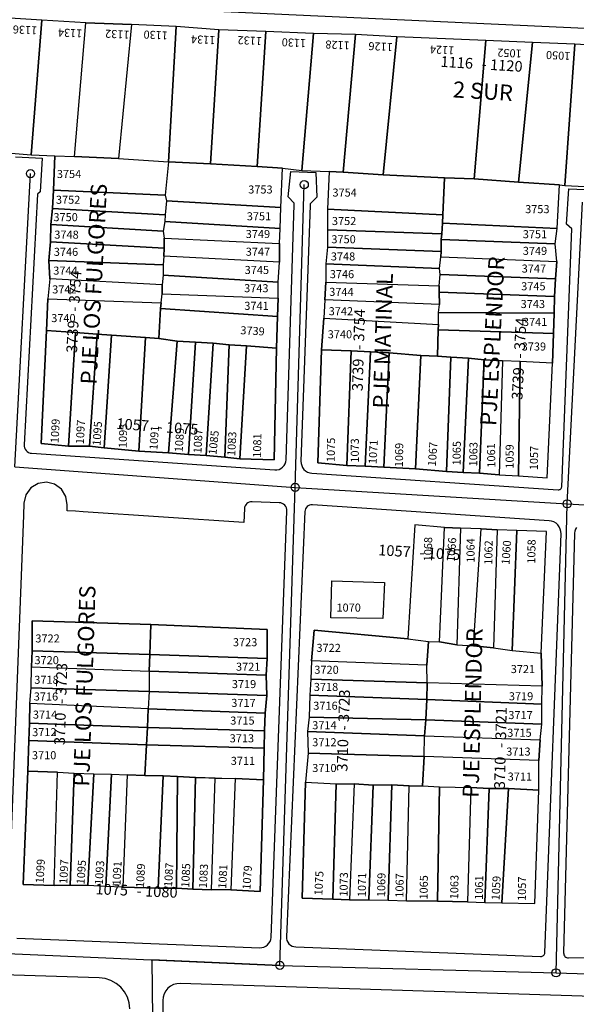
# Model space of a CAD drawing. Extents: x 344203 to 351545, y 6299200 to 6307966.
# Drawn here: x 346346 to 346450, y 6304136 to 6304319 of the extents above; entities that cross this region are included whole.
import ezdxf

# ---------------------------------------------------------------- set-up
doc = ezdxf.new("R2010")
doc.units = 0
doc.header["$MEASUREMENT"] = 0
doc.layers.get('0').update_dxf_attribs({"linetype": 'CONTINUOUS'})
for name, color, linetype in [('1010', 7, 'CONTINUOUS'), ('1400', 7, 'CONTINUOUS'), ('1500', 7, 'CONTINUOUS'), ('2000', 7, 'CONTINUOUS'), ('2510', 7, 'CONTINUOUS'), ('LIMITE_PREDIAL', 7, 'CONTINUOUS')]:
    doc.layers.add(name, color=color, linetype=linetype)

msp = doc.modelspace()

# ---------------------------------------------------------------- linework, layer by layer
at = {"color": 10}
for points in [[(346345.2, 6304235.7), (346348.11, 6304290.29)], [(346397.4, 6304231.86), (346399.09, 6304288.25)], [(346448.05, 6304228.79), (346450.88, 6304284.99)], [(346345.2, 6304235.7), (346397.4, 6304231.86)], [(346394.54, 6304142.81), (346397.4, 6304231.86)], [(346397.4, 6304231.86), (346448.05, 6304228.79)], [(346448.05, 6304228.79), (346495.15, 6304226.11), (346509.46, 6304230.32)], [(346445.99, 6304141.43), (346448.05, 6304228.79)], [(346342.32, 6304145.08), (346394.54, 6304142.81)], [(346394.54, 6304142.81), (346370.7, 6304143.85), (346371.76, 6304052.12)], [(346394.54, 6304142.81), (346445.99, 6304141.43)], [(346445.99, 6304141.43), (346510.42, 6304139.39)]]:
    msp.add_lwpolyline(points, dxfattribs=at)
at = {"layer": '1400', "color": 2}
for points in [[(346457.8, 6304313.9), (346449.5, 6304314.4), (346441.6, 6304314.7), (346432.9, 6304315.1), (346416.3, 6304315.8), (346408.6, 6304316.2), (346400.8, 6304316.4), (346391.9, 6304316.8), (346383.2, 6304317.1), (346375.2, 6304317.7), (346366.9, 6304318.1), (346358.4, 6304318.4), (346350.2, 6304318.9), (346342.2, 6304319.4)], [(346344.5, 6304294.1), (346348.2, 6304293.8), (346352.6, 6304293.6), (346352.4, 6304287.2), (346352.2, 6304283.8), (346351.9, 6304280.8), (346351.8, 6304277.6), (346351.5, 6304274.1), (346351.7, 6304270.7), (346351.3, 6304267), (346351.1, 6304261.1), (346350.1, 6304240), (346355.2, 6304239.5), (346359.1, 6304239.5), (346361.8, 6304239.2), (346368.3, 6304238.6), (346373.8, 6304238.3), (346377.5, 6304238), (346380.8, 6304237.8), (346384.3, 6304237.5), (346387.1, 6304237.2), (346393.5, 6304237), (346393.9, 6304257.8), (346394.1, 6304263.7), (346394.2, 6304267.1), (346394.2, 6304270.1), (346394.5, 6304273.8), (346394.5, 6304277.3), (346394.6, 6304280.1), (346394.7, 6304284), (346395, 6304291.3), (346398.6, 6304290.9), (346403.7, 6304290.7), (346403.4, 6304283.7), (346403.4, 6304279.8), (346403.4, 6304276.6), (346403.1, 6304273.5), (346403.1, 6304270.1), (346402.9, 6304266.8), (346402.7, 6304263.4), (346402.3, 6304257.5), (346401.6, 6304236.4), (346407, 6304235.9), (346410.4, 6304235.8), (346413.9, 6304235.6), (346419.8, 6304235.3), (346425.6, 6304234.8), (346428.7, 6304234.6), (346431.7, 6304234.5), (346435.4, 6304234.2), (346439, 6304234), (346444.3, 6304233.6), (346445.3, 6304255), (346445.5, 6304260.5), (346445.6, 6304264.3), (346445.7, 6304267.4), (346445.9, 6304270.7), (346446.1, 6304273.9), (346445.8, 6304277.2), (346446.2, 6304280.1), (346446.6, 6304288.2), (346447.6, 6304288.1), (346455, 6304287.7)], [(346399.7, 6304186.35), (346399.8, 6304182.35), (346399.3, 6304176.95), (346398.7, 6304155.35), (346404.4, 6304155.15), (346407.5, 6304155.05), (346411.1, 6304155.05), (346414.7, 6304154.95), (346418.1, 6304154.85), (346423.9, 6304154.75), (346429.5, 6304154.65), (346432.7, 6304154.55), (346435.9, 6304154.45), (346442, 6304154.35), (346442.8, 6304175.45), (346442.8, 6304180.95), (346443, 6304184.85), (346443.3, 6304187.75), (346443.3, 6304191.45), (346443.4, 6304194.85), (346443.2, 6304200.95), (346444.2, 6304223.65), (346438.7, 6304223.85), (346435, 6304223.95), (346432, 6304224.15), (346428.2, 6304224.25), (346425.2, 6304224.35), (346419.7, 6304224.85), (346418.4, 6304203.65), (346400.9, 6304205.25), (346400.4, 6304199.55), (346400.3, 6304196.15), (346400.1, 6304193.15), (346400, 6304189.05), (346399.7, 6304186.35)], [(346414, 6304214.15), (346413.7, 6304207.45), (346404, 6304207.55), (346404.2, 6304214.45), (346414, 6304214.15)], [(346375.3, 6304157.2), (346371.9, 6304157.2), (346365.3, 6304157.4), (346362.1, 6304157.5), (346358.8, 6304157.7), (346355.5, 6304157.7), (346352.5, 6304157.7), (346346.7, 6304157.9), (346347.6, 6304179), (346347.8, 6304184.7), (346347.9, 6304187.9), (346348, 6304191.6), (346348.2, 6304194.5), (346348.3, 6304198.4), (346348.4, 6304201.4), (346348.4, 6304207), (346370.5, 6304206.3), (346392.2, 6304205.4), (346392.2, 6304200), (346392, 6304196.9), (346392.1, 6304193.1), (346391.8, 6304189.8), (346391.7, 6304186.5), (346391.6, 6304183.3), (346391.5, 6304177.4), (346390.9, 6304156.6), (346385.4, 6304156.9), (346381.8, 6304156.9), (346378.3, 6304157), (346375.3, 6304157.2)]]:
    msp.add_lwpolyline(points, dxfattribs=at)
at = {"layer": '1500'}
for centre in [(346348.1, 6304290.29), (346399.08, 6304288.25), (346397.39, 6304231.86), (346448.04, 6304228.79), (346394.53, 6304142.81), (346445.98, 6304141.43)]:
    msp.add_circle(centre, 0.759, dxfattribs=at)
at = {"layer": '2000', "color": 1}
for points in [[(346481.4, 6304261), (346482.4, 6304259.7), (346525.5, 6304256.8), (346530.31, 6304257.26), (346530.82, 6304257.36), (346531.31, 6304257.54), (346531.75, 6304257.8), (346532.15, 6304258.14), (346532.48, 6304258.54), (346532.73, 6304258.99), (346532.91, 6304259.48), (346532.99, 6304259.99), (346536.7, 6304308.4), (346536.68, 6304309.36), (346536.46, 6304310.31), (346536.06, 6304311.19), (346535.5, 6304311.97), (346534.79, 6304312.63), (346533.97, 6304313.13), (346533.06, 6304313.46), (346532.1, 6304313.6), (346141.9, 6304331.7)], [(346345.33, 6304293.43), (346350.24, 6304293.16), (346349.9, 6304286.9), (346349.4, 6304286.5), (346346.89, 6304239.79), (346346.9, 6304239.5), (346346.97, 6304239.21), (346347.1, 6304238.94), (346347.27, 6304238.71), (346347.49, 6304238.51), (346347.74, 6304238.35), (346348.01, 6304238.25), (346348.3, 6304238.2), (346393.6, 6304235.1), (346393.99, 6304235.11), (346394.38, 6304235.2), (346394.74, 6304235.37), (346395.05, 6304235.6), (346395.32, 6304235.9), (346395.52, 6304236.24), (346395.65, 6304236.61), (346395.7, 6304237)], [(346395.7, 6304237), (346397.19, 6304284.46), (346397.2, 6304284.8), (346396.1, 6304286), (346396.55, 6304290.72), (346401.26, 6304290.52), (346401.4, 6304285.9), (346400.2, 6304284.7), (346400.19, 6304284.39), (346398.47, 6304236.75), (346398.49, 6304236.33), (346398.6, 6304235.93), (346398.78, 6304235.55), (346399.03, 6304235.21), (346399.34, 6304234.93), (346399.69, 6304234.71), (346400.09, 6304234.57), (346400.5, 6304234.5), (346446.4, 6304231.4), (346446.52, 6304231.4), (346446.63, 6304231.43), (346446.74, 6304231.48), (346446.83, 6304231.55), (346446.91, 6304231.64), (346446.97, 6304231.74), (346447.01, 6304231.85), (346447.03, 6304231.96), (346448.9, 6304280), (346447.9, 6304280.9), (346448.33, 6304287.44), (346452.86, 6304287.25)], [(346389.35, 6304229.19), (346389.09, 6304229.17), (346388.83, 6304229.1), (346388.59, 6304228.99), (346388.38, 6304228.83), (346388.2, 6304228.63), (346388.06, 6304228.4), (346387.97, 6304228.15), (346387.93, 6304227.89), (346387.8, 6304225.3), (346357.9, 6304227.3), (346356.47, 6304227.4), (346354.9, 6304227.5), (346354.94, 6304228.62), (346354.7, 6304230.18), (346353.87, 6304231.52), (346352.59, 6304232.45), (346351.06, 6304232.82), (346349.5, 6304232.57), (346348.15, 6304231.75), (346347.22, 6304230.47), (346346.86, 6304228.94), (346346.77, 6304226.63), (346343.8, 6304149.8)], [(346345.55, 6304147.91), (346390.8, 6304146.1), (346391.19, 6304146.12), (346391.58, 6304146.22), (346391.93, 6304146.4), (346392.25, 6304146.63), (346392.51, 6304146.93), (346392.71, 6304147.27), (346392.84, 6304147.64), (346392.89, 6304148.03), (346395.84, 6304227.45), (346395.82, 6304227.74), (346395.75, 6304228.03), (346395.62, 6304228.29), (346395.44, 6304228.52), (346395.22, 6304228.72), (346394.97, 6304228.87), (346394.69, 6304228.96), (346394.4, 6304229), (346389.35, 6304229.19)], [(346400.59, 6304228.59), (346400.33, 6304228.58), (346400.08, 6304228.52), (346399.84, 6304228.41), (346399.63, 6304228.26), (346399.46, 6304228.07), (346399.32, 6304227.85), (346399.24, 6304227.61), (346399.2, 6304227.35), (346395.75, 6304148.15), (346395.77, 6304147.79), (346395.86, 6304147.45), (346396.02, 6304147.12), (346396.23, 6304146.84), (346396.5, 6304146.6), (346396.81, 6304146.42), (346397.15, 6304146.3), (346397.5, 6304146.25), (346443.1, 6304144.45), (346443.25, 6304144.46), (346443.4, 6304144.5), (346443.54, 6304144.56), (346443.66, 6304144.66), (346443.76, 6304144.77), (346443.84, 6304144.91), (346443.89, 6304145.05), (346443.91, 6304145.2), (346446.91, 6304223.2), (346446.88, 6304223.65), (346446.77, 6304224.09), (346446.57, 6304224.5), (346446.3, 6304224.87), (346445.97, 6304225.18), (346445.58, 6304225.42), (346445.15, 6304225.58), (346444.7, 6304225.65), (346400.59, 6304228.59)], [(346449.77, 6304224.38), (346449.57, 6304224.05), (346449.45, 6304223.68), (346449.4, 6304223.3), (346447.38, 6304145.12), (346447.4, 6304144.94), (346447.45, 6304144.77), (346447.53, 6304144.61), (346447.64, 6304144.47), (346447.78, 6304144.35), (346447.94, 6304144.27), (346448.12, 6304144.21), (346448.3, 6304144.2), (346453.7, 6304144.3)], [(346366.6, 6304134.7), (346366.47, 6304135.81), (346366.13, 6304136.88), (346365.6, 6304137.87), (346364.89, 6304138.73), (346364.03, 6304139.45), (346363.05, 6304140), (346361.98, 6304140.34), (346360.87, 6304140.49), (346313.2, 6304142), (346312.37, 6304141.94), (346311.56, 6304141.72), (346310.82, 6304141.34), (346310.16, 6304140.82), (346309.63, 6304140.19), (346309.23, 6304139.45), (346308.98, 6304138.66), (346308.9, 6304137.82), (346309, 6304088.74)], [(346493.42, 6304135.54), (346492.85, 6304135.72), (346492.25, 6304135.8), (346375.95, 6304139.44), (346375.32, 6304139.4), (346374.72, 6304139.23), (346374.17, 6304138.94), (346373.68, 6304138.55), (346373.28, 6304138.07), (346372.98, 6304137.52), (346372.8, 6304136.92), (346372.75, 6304136.3), (346373.85, 6304053.9)]]:
    msp.add_lwpolyline(points, dxfattribs=at)
at = {"layer": 'LIMITE_PREDIAL', "color": 4}
for points in [[(346348.2, 6304293.8), (346350.2, 6304318.9), (346342.2, 6304319.4), (346340, 6304294.5), (346344.5, 6304294.1), (346348.2, 6304293.8)], [(346356.3, 6304293.5), (346358.4, 6304318.4), (346350.2, 6304318.9), (346348.2, 6304293.8), (346352.6, 6304293.6), (346356.3, 6304293.5)], [(346366.9, 6304318.1), (346364.5, 6304293.1), (346356.3, 6304293.5), (346358.4, 6304318.4), (346366.9, 6304318.1)], [(346373.8, 6304292.5), (346375.2, 6304317.7), (346366.9, 6304318.1), (346364.5, 6304293.1), (346373.8, 6304292.5)], [(346381.6, 6304292.1), (346383.2, 6304317.1), (346375.2, 6304317.7), (346373.8, 6304292.5), (346381.6, 6304292.1)], [(346390.3, 6304291.6), (346391.9, 6304316.8), (346383.2, 6304317.1), (346381.6, 6304292.1), (346390.3, 6304291.6)], [(346398.6, 6304290.9), (346400.8, 6304316.4), (346391.9, 6304316.8), (346390.3, 6304291.6), (346395, 6304291.3), (346398.6, 6304290.9)], [(346406.3, 6304290.6), (346408.6, 6304316.2), (346400.8, 6304316.4), (346398.6, 6304290.9), (346403.7, 6304290.7), (346406.3, 6304290.6)], [(346413.8, 6304290.1), (346416.3, 6304315.8), (346408.6, 6304316.2), (346406.3, 6304290.6), (346413.8, 6304290.1)], [(346430.7, 6304289.3), (346432.9, 6304315.1), (346416.3, 6304315.8), (346413.8, 6304290.1), (346425.2, 6304289.5), (346430.7, 6304289.3)], [(346439, 6304288.7), (346441.6, 6304314.7), (346432.9, 6304315.1), (346430.7, 6304289.3), (346439, 6304288.7)], [(346447.6, 6304288.1), (346449.5, 6304314.4), (346441.6, 6304314.7), (346439, 6304288.7), (346446.6, 6304288.2), (346447.6, 6304288.1)], [(346456.4, 6304287.6), (346457.8, 6304313.9), (346449.5, 6304314.4), (346447.6, 6304288.1), (346455, 6304287.7), (346456.4, 6304287.6)], [(346352.6, 6304293.6), (346356.3, 6304293.5), (346364.5, 6304293.1), (346373.8, 6304292.5), (346373.2, 6304286.3), (346352.4, 6304287.2), (346352.6, 6304293.6)], [(346395, 6304291.3), (346390.3, 6304291.6), (346381.6, 6304292.1), (346373.8, 6304292.5), (346373.2, 6304286.3), (346373.4, 6304285.2), (346394.7, 6304284), (346395, 6304291.3)], [(346403.7, 6304290.7), (346403.4, 6304283.7), (346424.9, 6304282.6), (346425.2, 6304289.5), (346413.8, 6304290.1), (346406.3, 6304290.6), (346403.7, 6304290.7)], [(346446.6, 6304288.2), (346439, 6304288.7), (346430.7, 6304289.3), (346425.2, 6304289.5), (346424.9, 6304282.6), (346424.8, 6304281.1), (346446.2, 6304280.1), (346446.6, 6304288.2)], [(346352.4, 6304287.2), (346373.2, 6304286.3), (346373.4, 6304285.2), (346373.2, 6304282.6), (346352.2, 6304283.8), (346352.4, 6304287.2)], [(346394.7, 6304284), (346373.4, 6304285.2), (346373.2, 6304282.6), (346373.1, 6304281.4), (346394.6, 6304280.1), (346394.7, 6304284)], [(346351.9, 6304280.8), (346352.2, 6304283.8), (346373.2, 6304282.6), (346373.1, 6304281.4), (346372.8, 6304279.6), (346351.9, 6304280.8)], [(346403.4, 6304279.8), (346424.7, 6304279.1), (346424.8, 6304281.1), (346424.9, 6304282.6), (346403.4, 6304283.7), (346403.4, 6304279.8)], [(346351.9, 6304280.8), (346372.8, 6304279.6), (346373, 6304278.3), (346373, 6304276.4), (346351.8, 6304277.6), (346351.9, 6304280.8)], [(346394.6, 6304280.1), (346373.1, 6304281.4), (346372.8, 6304279.6), (346373, 6304278.3), (346394.5, 6304277.3), (346394.6, 6304280.1)], [(346446.2, 6304280.1), (346424.8, 6304281.1), (346424.7, 6304279.1), (346424.6, 6304278), (346445.8, 6304277.2), (346446.2, 6304280.1)], [(346403.4, 6304276.6), (346424.6, 6304275.8), (346424.6, 6304278), (346424.7, 6304279.1), (346403.4, 6304279.8), (346403.4, 6304276.6)], [(346351.8, 6304277.6), (346373, 6304276.4), (346372.9, 6304274.9), (346372.8, 6304273.3), (346351.5, 6304274.1), (346351.8, 6304277.6)], [(346394.5, 6304273.8), (346372.9, 6304274.9), (346373, 6304276.4), (346373, 6304278.3), (346394.5, 6304277.3), (346394.5, 6304273.8)], [(346445.8, 6304277.2), (346424.6, 6304278), (346424.6, 6304275.8), (346424.5, 6304274.8), (346446.1, 6304273.9), (346445.8, 6304277.2)], [(346403.1, 6304273.5), (346424.3, 6304272.6), (346424.5, 6304274.8), (346424.6, 6304275.8), (346403.4, 6304276.6), (346403.1, 6304273.5)], [(346351.5, 6304274.1), (346372.8, 6304273.3), (346372.8, 6304271.4), (346372.6, 6304269.6), (346351.7, 6304270.7), (346351.5, 6304274.1)], [(346394.5, 6304273.8), (346372.9, 6304274.9), (346372.8, 6304273.3), (346372.8, 6304271.4), (346394.2, 6304270.1), (346394.5, 6304273.8)], [(346403.1, 6304270.1), (346424.2, 6304269.4), (346424.4, 6304271.5), (346424.3, 6304272.6), (346403.1, 6304273.5), (346403.1, 6304270.1)], [(346445.9, 6304270.7), (346424.4, 6304271.5), (346424.3, 6304272.6), (346424.5, 6304274.8), (346446.1, 6304273.9), (346445.9, 6304270.7)], [(346394.2, 6304270.1), (346372.8, 6304271.4), (346372.6, 6304269.6), (346372.6, 6304267.9), (346394.2, 6304267.1), (346394.2, 6304270.1)], [(346445.7, 6304267.4), (346424.2, 6304268.2), (346424.2, 6304269.4), (346424.4, 6304271.5), (346445.9, 6304270.7), (346445.7, 6304267.4)], [(346351.3, 6304267), (346372.4, 6304266.2), (346372.6, 6304267.9), (346372.6, 6304269.6), (346351.7, 6304270.7), (346351.3, 6304267)], [(346403.1, 6304270.1), (346424.2, 6304269.4), (346424.2, 6304268.2), (346424.3, 6304265.9), (346402.9, 6304266.8), (346403.1, 6304270.1)], [(346394.1, 6304263.7), (346372.3, 6304265.2), (346372.4, 6304266.2), (346372.6, 6304267.9), (346394.2, 6304267.1), (346394.1, 6304263.7)], [(346445.6, 6304264.3), (346424.1, 6304264.4), (346424.3, 6304265.9), (346424.2, 6304268.2), (346445.7, 6304267.4), (346445.6, 6304264.3)], [(346351.3, 6304267), (346372.4, 6304266.2), (346372.3, 6304265.2), (346372, 6304259.6), (346369.5, 6304259.8), (346363.2, 6304260.2), (346360.5, 6304260.4), (346356.5, 6304260.7), (346351.1, 6304261.1), (346351.3, 6304267)], [(346402.7, 6304263.4), (346424.1, 6304262.2), (346424.1, 6304264.4), (346424.3, 6304265.9), (346402.9, 6304266.8), (346402.7, 6304263.4)], [(346393.9, 6304257.8), (346388.3, 6304258.2), (346385.1, 6304258.4), (346382.1, 6304258.7), (346378.8, 6304258.9), (346375.4, 6304259.1), (346372, 6304259.6), (346372.3, 6304265.2), (346394.1, 6304263.7), (346393.9, 6304257.8)], [(346445.5, 6304260.5), (346424, 6304261.2), (346424.1, 6304262.2), (346424.1, 6304264.4), (346445.6, 6304264.3), (346445.5, 6304260.5)], [(346402.7, 6304263.4), (346424.1, 6304262.2), (346424, 6304261.2), (346423.9, 6304256.3), (346420.8, 6304256.4), (346414.9, 6304256.9), (346411.4, 6304257.1), (346407.8, 6304257.3), (346402.3, 6304257.5), (346402.7, 6304263.4)], [(346350.1, 6304240), (346351.1, 6304261.1), (346356.5, 6304260.7), (346355.2, 6304239.5), (346350.1, 6304240)], [(346355.2, 6304239.5), (346356.5, 6304260.7), (346360.5, 6304260.4), (346359.1, 6304239.5), (346355.2, 6304239.5)], [(346359.1, 6304239.5), (346360.5, 6304260.4), (346363.2, 6304260.2), (346361.8, 6304239.2), (346359.1, 6304239.5)], [(346445.3, 6304255), (346439.3, 6304255.3), (346436, 6304255.4), (346432.6, 6304255.6), (346429.7, 6304255.9), (346426.4, 6304256.1), (346423.9, 6304256.3), (346424, 6304261.2), (346445.5, 6304260.5), (346445.3, 6304255)], [(346361.8, 6304239.2), (346363.2, 6304260.2), (346369.5, 6304259.8), (346368.3, 6304238.6), (346361.8, 6304239.2)], [(346368.3, 6304238.6), (346369.5, 6304259.8), (346372, 6304259.6), (346375.4, 6304259.1), (346373.8, 6304238.3), (346368.3, 6304238.6)], [(346373.8, 6304238.3), (346375.4, 6304259.1), (346378.8, 6304258.9), (346377.5, 6304238), (346373.8, 6304238.3)], [(346377.5, 6304238), (346378.8, 6304258.9), (346382.1, 6304258.7), (346380.8, 6304237.8), (346377.5, 6304238)], [(346380.8, 6304237.8), (346382.1, 6304258.7), (346385.1, 6304258.4), (346384.3, 6304237.5), (346380.8, 6304237.8)], [(346384.3, 6304237.5), (346385.1, 6304258.4), (346388.3, 6304258.2), (346387.1, 6304237.2), (346384.3, 6304237.5)], [(346387.1, 6304237.2), (346388.3, 6304258.2), (346393.9, 6304257.8), (346393.5, 6304237), (346387.1, 6304237.2)], [(346401.6, 6304236.4), (346402.3, 6304257.5), (346407.8, 6304257.3), (346407, 6304235.9), (346401.6, 6304236.4)], [(346407, 6304235.9), (346407.8, 6304257.3), (346411.4, 6304257.1), (346410.4, 6304235.8), (346407, 6304235.9)], [(346410.4, 6304235.8), (346411.4, 6304257.1), (346414.9, 6304256.9), (346413.9, 6304235.6), (346410.4, 6304235.8)], [(346413.9, 6304235.6), (346414.9, 6304256.9), (346420.8, 6304256.4), (346419.8, 6304235.3), (346413.9, 6304235.6)], [(346419.8, 6304235.3), (346420.8, 6304256.4), (346423.9, 6304256.3), (346426.4, 6304256.1), (346425.6, 6304234.8), (346419.8, 6304235.3)], [(346425.6, 6304234.8), (346426.4, 6304256.1), (346429.7, 6304255.9), (346428.7, 6304234.6), (346425.6, 6304234.8)], [(346428.7, 6304234.6), (346429.7, 6304255.9), (346432.6, 6304255.6), (346431.7, 6304234.5), (346428.7, 6304234.6)], [(346431.7, 6304234.5), (346432.6, 6304255.6), (346436, 6304255.4), (346435.4, 6304234.2), (346431.7, 6304234.5)], [(346439, 6304234), (346439.3, 6304255.3), (346436, 6304255.4), (346435.4, 6304234.2), (346439, 6304234)], [(346444.3, 6304233.6), (346445.3, 6304255), (346439.3, 6304255.3), (346439, 6304234), (346444.3, 6304233.6)], [(346419.7, 6304224.85), (346418.4, 6304203.65), (346422.2, 6304203.15), (346424.3, 6304203.05), (346425.2, 6304224.35), (346419.7, 6304224.85)], [(346428.2, 6304224.25), (346427.5, 6304202.55), (346424.3, 6304203.05), (346425.2, 6304224.35), (346428.2, 6304224.25)], [(346428.2, 6304224.25), (346427.5, 6304202.55), (346430.6, 6304202.35), (346432, 6304224.15), (346428.2, 6304224.25)], [(346435, 6304223.95), (346434.3, 6304201.95), (346430.6, 6304202.35), (346432, 6304224.15), (346435, 6304223.95)], [(346435, 6304223.95), (346434.3, 6304201.95), (346437.8, 6304201.45), (346438.7, 6304223.85), (346435, 6304223.95)], [(346438.7, 6304223.85), (346437.8, 6304201.45), (346443.2, 6304200.95), (346444.2, 6304223.65), (346438.7, 6304223.85)], [(346404.2, 6304214.45), (346414, 6304214.15), (346413.7, 6304207.45), (346404, 6304207.55), (346404.2, 6304214.45)], [(346348.4, 6304207), (346348.4, 6304201.4), (346370.3, 6304200.7), (346370.5, 6304206.3), (346348.4, 6304207)], [(346392.2, 6304205.4), (346370.5, 6304206.3), (346370.3, 6304200.7), (346392.2, 6304200), (346392.2, 6304205.4)], [(346400.9, 6304205.25), (346418.4, 6304203.65), (346422.2, 6304203.15), (346421.9, 6304198.75), (346400.4, 6304199.55), (346400.9, 6304205.25)], [(346422.2, 6304203.15), (346424.3, 6304203.05), (346427.5, 6304202.55), (346430.6, 6304202.35), (346434.3, 6304201.95), (346437.8, 6304201.45), (346443.2, 6304200.95), (346443.4, 6304194.85), (346422, 6304195.45), (346421.9, 6304198.75), (346422.2, 6304203.15)], [(346348.4, 6304201.4), (346348.3, 6304198.4), (346370.2, 6304197.6), (346370.3, 6304200.7), (346348.4, 6304201.4)], [(346392.2, 6304200), (346370.3, 6304200.7), (346370.2, 6304197.6), (346392, 6304196.9), (346392.2, 6304200)], [(346348.3, 6304198.4), (346370.2, 6304197.6), (346370.2, 6304193.8), (346348.2, 6304194.5), (346348.3, 6304198.4)], [(346400.4, 6304199.55), (346400.3, 6304196.15), (346422, 6304195.45), (346421.9, 6304198.75), (346400.4, 6304199.55)], [(346392, 6304196.9), (346370.2, 6304197.6), (346370.2, 6304193.8), (346392.1, 6304193.1), (346392, 6304196.9)], [(346400.3, 6304196.15), (346400.1, 6304193.15), (346421.9, 6304192.35), (346422, 6304195.45), (346400.3, 6304196.15)], [(346348.2, 6304194.5), (346370.2, 6304193.8), (346370, 6304190.6), (346348, 6304191.6), (346348.2, 6304194.5)], [(346443.4, 6304194.85), (346422, 6304195.45), (346421.9, 6304192.35), (346443.3, 6304191.45), (346443.4, 6304194.85)], [(346392.1, 6304193.1), (346370.2, 6304193.8), (346370, 6304190.6), (346391.8, 6304189.8), (346392.1, 6304193.1)], [(346400.1, 6304193.15), (346400, 6304189.05), (346421.7, 6304188.55), (346421.9, 6304192.35), (346400.1, 6304193.15)], [(346347.9, 6304187.9), (346369.9, 6304187.1), (346370, 6304190.6), (346348, 6304191.6), (346347.9, 6304187.9)], [(346443.3, 6304191.45), (346421.9, 6304192.35), (346421.7, 6304188.55), (346443.3, 6304187.75), (346443.3, 6304191.45)], [(346391.8, 6304189.8), (346370, 6304190.6), (346369.9, 6304187.1), (346391.7, 6304186.5), (346391.8, 6304189.8)], [(346400, 6304189.05), (346399.7, 6304186.35), (346421.5, 6304185.55), (346421.7, 6304188.55), (346400, 6304189.05)], [(346347.8, 6304184.7), (346369.7, 6304183.9), (346369.9, 6304187.1), (346347.9, 6304187.9), (346347.8, 6304184.7)], [(346391.6, 6304183.3), (346391.7, 6304186.5), (346369.9, 6304187.1), (346369.7, 6304183.9), (346391.6, 6304183.3)], [(346443.3, 6304187.75), (346421.7, 6304188.55), (346421.5, 6304185.55), (346443, 6304184.85), (346443.3, 6304187.75)], [(346399.7, 6304186.35), (346399.8, 6304182.35), (346421.4, 6304181.75), (346421.5, 6304185.55), (346399.7, 6304186.35)], [(346442.8, 6304180.95), (346421.4, 6304181.75), (346421.5, 6304185.55), (346443, 6304184.85), (346442.8, 6304180.95)], [(346347.6, 6304179), (346353.1, 6304178.8), (346356.2, 6304178.6), (346359.9, 6304178.5), (346363.2, 6304178.4), (346366.1, 6304178.3), (346369.4, 6304178.2), (346369.7, 6304183.9), (346347.8, 6304184.7), (346347.6, 6304179)], [(346391.5, 6304177.4), (346391.6, 6304183.3), (346369.7, 6304183.9), (346369.4, 6304178.2), (346372.8, 6304178.1), (346375.5, 6304178), (346378.8, 6304177.8), (346386.2, 6304177.6), (346391.5, 6304177.4)], [(346399.8, 6304182.35), (346399.3, 6304176.95), (346405, 6304176.65), (346408.4, 6304176.65), (346411.9, 6304176.35), (346415.4, 6304176.45), (346418.6, 6304176.25), (346421.1, 6304176.25), (346421.4, 6304181.75), (346399.8, 6304182.35)], [(346442.8, 6304180.95), (346421.4, 6304181.75), (346421.1, 6304176.25), (346424.3, 6304176.05), (346430.1, 6304175.95), (346433.5, 6304175.75), (346437.1, 6304175.75), (346442.8, 6304175.45), (346442.8, 6304180.95)], [(346347.6, 6304179), (346346.7, 6304157.9), (346352.5, 6304157.7), (346353.1, 6304178.8), (346347.6, 6304179)], [(346352.5, 6304157.7), (346353.1, 6304178.8), (346356.2, 6304178.6), (346355.5, 6304157.7), (346352.5, 6304157.7)], [(346355.5, 6304157.7), (346356.2, 6304178.6), (346359.9, 6304178.5), (346358.8, 6304157.7), (346355.5, 6304157.7)], [(346358.8, 6304157.7), (346359.9, 6304178.5), (346363.2, 6304178.4), (346362.1, 6304157.5), (346358.8, 6304157.7)], [(346362.1, 6304157.5), (346363.2, 6304178.4), (346366.1, 6304178.3), (346365.3, 6304157.4), (346362.1, 6304157.5)], [(346371.9, 6304157.2), (346372.8, 6304178.1), (346369.4, 6304178.2), (346366.1, 6304178.3), (346365.3, 6304157.4), (346371.9, 6304157.2)], [(346375.3, 6304157.2), (346375.5, 6304178), (346372.8, 6304178.1), (346371.9, 6304157.2), (346375.3, 6304157.2)], [(346378.3, 6304157), (346378.8, 6304177.8), (346375.5, 6304178), (346375.3, 6304157.2), (346378.3, 6304157)], [(346381.8, 6304156.9), (346382.5, 6304177.7), (346378.8, 6304177.8), (346378.3, 6304157), (346381.8, 6304156.9)], [(346385.4, 6304156.9), (346381.8, 6304156.9), (346382.5, 6304177.7), (346386.2, 6304177.6), (346385.4, 6304156.9)], [(346390.9, 6304156.6), (346391.5, 6304177.4), (346386.2, 6304177.6), (346385.4, 6304156.9), (346390.9, 6304156.6)], [(346398.7, 6304155.35), (346399.3, 6304176.95), (346405, 6304176.65), (346404.4, 6304155.15), (346398.7, 6304155.35)], [(346404.4, 6304155.15), (346405, 6304176.65), (346408.4, 6304176.65), (346407.5, 6304155.05), (346404.4, 6304155.15)], [(346411.1, 6304155.05), (346411.9, 6304176.35), (346408.4, 6304176.65), (346407.5, 6304155.05), (346411.1, 6304155.05)], [(346414.7, 6304154.95), (346415.4, 6304176.45), (346411.9, 6304176.35), (346411.1, 6304155.05), (346414.7, 6304154.95)], [(346418.1, 6304154.85), (346418.6, 6304176.25), (346415.4, 6304176.45), (346414.7, 6304154.95), (346418.1, 6304154.85)], [(346418.1, 6304154.85), (346418.6, 6304176.25), (346421.1, 6304176.25), (346424.3, 6304176.05), (346423.9, 6304154.75), (346418.1, 6304154.85)], [(346423.9, 6304154.75), (346424.3, 6304176.05), (346430.1, 6304175.95), (346429.5, 6304154.65), (346423.9, 6304154.75)], [(346432.7, 6304154.55), (346433.5, 6304175.75), (346430.1, 6304175.95), (346429.5, 6304154.65), (346432.7, 6304154.55)], [(346435.9, 6304154.45), (346437.1, 6304175.75), (346433.5, 6304175.75), (346432.7, 6304154.55), (346435.9, 6304154.45)], [(346442, 6304154.35), (346442.8, 6304175.45), (346437.1, 6304175.75), (346435.9, 6304154.45), (346442, 6304154.35)]]:
    msp.add_lwpolyline(points, dxfattribs=at)

# ---------------------------------------------------------------- texts
at = {"color": 10}
for s, rotation, p in [('2 SUR', 356.3797, (346426.69, 6304304.51)), ('PJE LOS FULGORES', 86.975, (346360.39, 6304250.95)), ('PJE ESPLENDOR', 87.0896, (346434.81, 6304243.24)), ('PJE MATINAL', 88.2928, (346414.85, 6304246.5)), ('PJE LOS FULGORES', 88.1782, (346359.03, 6304176.08)), ('PJE ESPLENDOR', 88.6366, (346431.55, 6304173.99))]:
    msp.add_text(s, height=3, rotation=rotation, dxfattribs=at).set_placement(p)
at = {"layer": '1010', "color": 10}
for s, rotation, p in [('1116', 356.3797, (346424.41, 6304310.2)), (' - 1120', 356.3797, (346431.47, 6304309.76)), (' - 3754', 86.975, (346357.13, 6304263.93)), (' - 3754', 88.2928, (346410.17, 6304256.83)), ('3739', 86.975, (346356.75, 6304256.86)), (' - 3754', 87.0896, (346440.06, 6304255.2)), ('3739', 88.2928, (346409.96, 6304249.76)), ('3739', 87.0896, (346439.7, 6304248.13)), ('1057', 355.8068, (346364.03, 6304242.76)), (' - 1075', 355.8068, (346371.09, 6304242.24)), ('1057', 356.5516, (346412.81, 6304219.21)), (' - 1075', 356.5516, (346419.88, 6304218.78)), (' - 3723', 88.1782, (346354.7, 6304190.89)), (' - 3723', 88.1782, (346407.34, 6304185.95)), (' - 3721', 88.6366, (346436.61, 6304182.69)), ('3710', 88.1782, (346354.48, 6304183.82)), ('3710', 88.1782, (346407.11, 6304178.88)), ('3710', 88.6366, (346436.44, 6304175.62)), ('1075', 357.5257, (346360.16, 6304156.06)), (' - 1080', 357.5257, (346367.23, 6304155.75))]:
    msp.add_text(s, height=2, rotation=rotation, dxfattribs=at).set_placement(p)
at = {"layer": '2510', "color": 4}
for s, rotation, p in [('1136', 177.2158, (346349.38, 6304317.7)), ('1134', 177.2158, (346357.78, 6304317.13)), ('1132', 177.2158, (346366.57, 6304316.9)), ('1130', 177.2158, (346373.73, 6304316.75)), ('1134', 177.2158, (346382.57, 6304315.88)), ('1132', 177.2158, (346391.24, 6304315.71)), ('1130', 177.2158, (346399.46, 6304315.32)), ('1128', 177.2158, (346407.6, 6304314.89)), ('1126', 177.2158, (346415.61, 6304314.6)), ('1124', 177.2158, (346427.06, 6304313.98)), ('1052', 177.2158, (346439.62, 6304313.38)), ('1050', 177.2158, (346448.68, 6304312.94)), ('3739', 356.7808, (346387.14, 6304260.39)), ('1099', 86.975, (346353.32, 6304240.06)), ('1097', 86.975, (346358.02, 6304239.86)), ('1095', 86.001, (346361.12, 6304239.56)), ('1093', 88.9803, (346366.02, 6304239.16)), ('1091', 86.001, (346371.72, 6304238.77)), ('1089', 86.001, (346376.42, 6304238.36)), ('1087', 86.975, (346379.92, 6304238.16)), ('1085', 83.9956, (346382.72, 6304237.86)), ('1083', 86.975, (346386.22, 6304237.66)), ('1081', 88.9803, (346391.02, 6304237.36)), ('1075', 88.9803, (346404.75, 6304236.56)), ('1073', 90.0117, (346409.25, 6304236.46)), ('1071', 86.975, (346412.55, 6304236.16)), ('1067', 86.001, (346423.58, 6304235.73)), ('1065', 88.9803, (346428.18, 6304235.94)), ('1063', 88.9803, (346431.28, 6304235.74)), ('1069', 88.9803, (346417.45, 6304235.6)), ('1061', 90.9857, (346434.68, 6304235.54)), ('1059', 90.0117, (346438.08, 6304235.34)), ('1057', 88.9803, (346442.58, 6304235.04)), ('1068', 88.9803, (346422.84, 6304218.06)), ('1066', 86.001, (346427.1, 6304217.93)), ('1064', 90.0117, (346430.8, 6304217.83)), ('1062', 88.9803, (346434.1, 6304217.43)), ('1060', 86.001, (346437.3, 6304217.4)), ('1058', 88.9803, (346442.1, 6304217.62)), ('1099', 86.975, (346350.54, 6304158.06)), ('1097', 86.975, (346354.94, 6304157.96)), ('1095', 86.001, (346358.14, 6304157.86)), ('1093', 86.001, (346361.54, 6304157.76)), ('1091', 86.975, (346364.84, 6304157.66)), ('1089', 86.975, (346369.22, 6304157.21)), ('1087', 86.001, (346374.44, 6304157.36)), ('1085', 86.975, (346377.64, 6304157.26)), ('1083', 86.975, (346380.94, 6304157.16)), ('1081', 86.975, (346384.54, 6304157.06)), ('1079', 86.001, (346389.04, 6304156.86)), ('1075', 86.975, (346402.44, 6304155.81)), ('1073', 88.9803, (346407.14, 6304155.61)), ('1071', 88.9803, (346410.54, 6304155.51)), ('1069', 88.9803, (346414.14, 6304155.51)), ('1067', 88.9803, (346417.54, 6304155.41)), ('1065', 88.9803, (346422.04, 6304155.06)), ('1063', 88.9803, (346427.74, 6304155.11)), ('1061', 88.9803, (346432.34, 6304155.01)), ('1059', 86.975, (346435.44, 6304154.91)), ('1057', 88.9803, (346440.34, 6304154.81))]:
    msp.add_text(s, height=1.5, rotation=rotation, dxfattribs=at).set_placement(p)
for s, p in [('3754', (346353, 6304289.48)), ('3753', (346388.64, 6304286.59)), ('3752', (346352.83, 6304284.68)), ('3754', (346404.33, 6304286.02)), ('3753', (346440.22, 6304282.93)), ('3750', (346352.36, 6304281.44)), ('3751', (346388.38, 6304281.6)), ('3752', (346404.23, 6304280.72)), ('3748', (346352.53, 6304278.18)), ('3749', (346388.18, 6304278.3)), ('3750', (346404.13, 6304277.32)), ('3751', (346439.78, 6304278.26)), ('3746', (346352.43, 6304274.98)), ('3747', (346388.18, 6304275)), ('3748', (346404.03, 6304274.12)), ('3749', (346439.78, 6304275.16)), ('3747', (346439.58, 6304271.86)), ('3744', (346352.33, 6304271.48)), ('3745', (346387.98, 6304271.6)), ('3746', (346403.83, 6304270.82)), ('3743', (346387.88, 6304268.2)), ('3745', (346439.48, 6304268.56)), ('3742', (346352.13, 6304267.98)), ('3744', (346403.73, 6304267.52)), ('3741', (346387.92, 6304264.92)), ('3743', (346439.38, 6304265.26)), ('3740', (346351.95, 6304262.64)), ('3742', (346403.63, 6304263.92)), ('3741', (346439.8, 6304261.92)), ('3740', (346403.45, 6304259.62)), ('3739', (346439.58, 6304257.34)), ('1070', (346405.08, 6304208.71)), ('3722', (346349, 6304202.96)), ('3723', (346385.79, 6304202.26)), ('3722', (346401.35, 6304201.21)), ('3720', (346348.83, 6304198.92)), ('3721', (346386.37, 6304197.7)), ('3720', (346400.96, 6304197.13)), ('3721', (346437.54, 6304197.26)), ('3718', (346348.8, 6304195.26)), ('3719', (346385.59, 6304194.46)), ('3718', (346400.86, 6304193.93)), ('3716', (346348.7, 6304192.15)), ('3717', (346385.49, 6304190.96)), ('3719', (346437.19, 6304192.19)), ('3716', (346400.76, 6304190.43)), ('3714', (346348.53, 6304188.78)), ('3715', (346385.29, 6304187.66)), ('3717', (346437.09, 6304188.69)), ('3712', (346348.4, 6304185.51)), ('3714', (346400.56, 6304186.79)), ('3713', (346385.19, 6304184.36)), ('3712', (346400.56, 6304183.63)), ('3715', (346436.89, 6304185.39)), ('3713', (346436.69, 6304181.89)), ('3710', (346348.36, 6304181.21)), ('3711', (346385.39, 6304180.16)), ('3710', (346400.56, 6304178.83)), ('3711', (346436.97, 6304177.23))]:
    msp.add_text(s, height=1.5, dxfattribs=at).set_placement(p)

doc.saveas('drawing.dxf')
